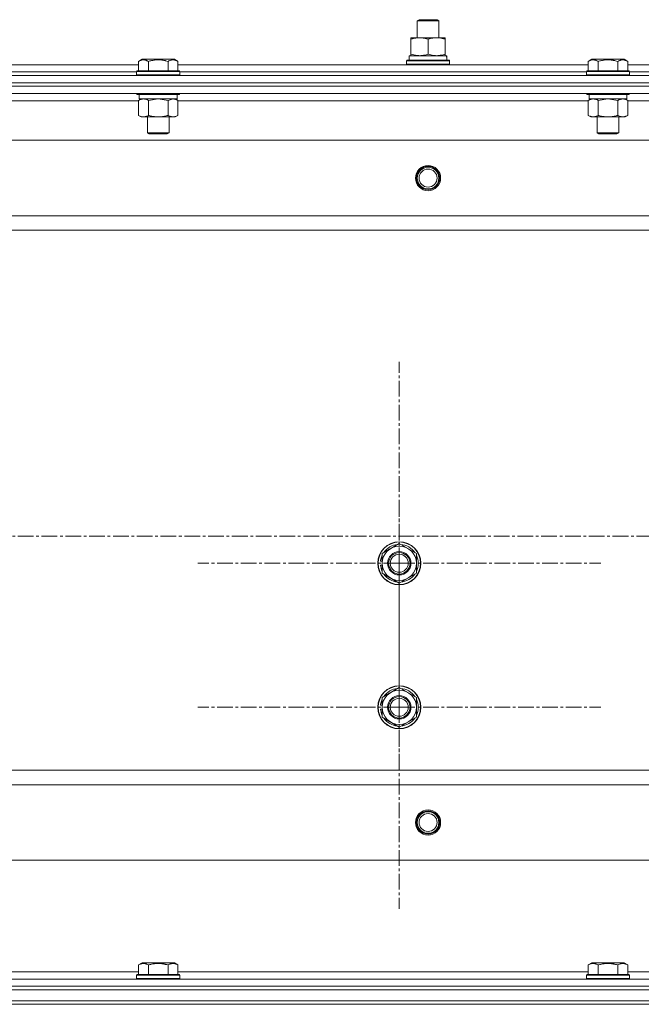
# Model space of a CAD drawing. Units: millimetres. Extents: x 0 to 30462, y -7 to 21000.
# Drawn here: x 6056 to 6402, y 15582 to 16129 of the extents above; entities that cross this region are included whole.
import ezdxf

# ---------------------------------------------------------------- set-up
doc = ezdxf.new("R2010")
doc.units = ezdxf.units.MM
doc.linetypes.add('K5LT_AXLED', pattern=[13.225, 8.725, -1.5, 1.5, -1.5])
doc.linetypes.add('K5LT_THIN', pattern=[0])
for name, color, linetype, true_color in [('OSI', 2, 'Continuous', 0xffff00), ('R', 1, 'Continuous', 0xff0000), ('WELDING', 7, 'Continuous', 0xffffff)]:
    doc.layers.add(name, color=color, linetype=linetype, true_color=true_color)

msp = doc.modelspace()

# ---------------------------------------------------------------- linework, layer by layer
at = {"layer": 'OSI', "color": 30, "linetype": 'K5LT_AXLED', "lineweight": 18, "true_color": 0xff8000}
for p, q in [((6267.24, 15827.21), (6267.24, 15939.21)), ((6267.24, 15747.21), (6267.24, 15859.21)), ((10930.74, 15842.21), (2465.74, 15842.21)), ((6267.24, 15827.21), (6155.24, 15827.21)), ((6267.24, 15827.21), (6267.24, 15715.21)), ((6267.24, 15827.21), (6379.24, 15827.21)), ((6267.24, 15747.21), (6155.24, 15747.21)), ((6267.24, 15747.21), (6267.24, 15635.21)), ((6267.24, 15747.21), (6379.24, 15747.21))]:
    msp.add_line(p, q, dxfattribs=at)
at = {"layer": 'R', "color": 7, "linetype": 'K5LT_THIN', "lineweight": 18}
for p, q in [((6277.24, 16128.63), (6278.24, 16129.21)), ((6277.24, 16119.21), (6277.24, 16128.63)), ((6277.24, 16128.63), (6289.24, 16128.63)), ((6278.24, 16129.21), (6288.24, 16129.21)), ((6289.24, 16128.63), (6288.24, 16129.21)), ((6289.24, 16128.63), (6288.24, 16129.21)), ((6289.24, 16119.21), (6289.24, 16128.63)), ((6289.24, 16119.21), (6289.24, 16128.63)), ((6273.74, 16118.36), (6273.74, 16119.21)), ((6273.74, 16119.21), (6292.74, 16119.21)), ((6273.74, 16110.05), (6273.74, 16118.36)), ((6283.24, 16110.05), (6283.24, 16118.36)), ((6292.74, 16119.21), (6292.74, 16118.36)), ((6292.74, 16110.05), (6292.74, 16118.36)), ((6272.74, 16109.21), (6293.49, 16109.21)), ((6272.74, 16106.71), (6272.74, 16109.21)), ((6273.74, 16109.21), (6273.74, 16110.05)), ((6292.74, 16110.05), (6292.74, 16109.21)), ((6293.69, 16109.21), (6293.49, 16109.21)), ((6293.69, 16109.21), (6293.61, 16107.83)), ((5894.21, 16104.21), (6122.27, 16104.21)), ((6122.27, 16106.05), (6124.27, 16107.21)), ((6122.27, 16106.05), (6122.27, 16100.71)), ((6125.47, 16107.21), (6124.27, 16107.21)), ((6142.21, 16107.21), (6125.47, 16107.21)), ((6127.76, 16106.05), (6127.76, 16100.71)), ((6138.73, 16106.05), (6138.73, 16100.71)), ((6144.21, 16106.05), (6142.21, 16107.21)), ((6144.21, 16106.05), (6144.21, 16100.71)), ((6144.21, 16104.21), (6372.27, 16104.21)), ((6271.24, 16106.41), (6271.41, 16106.71)), ((6271.24, 16104.51), (6271.24, 16106.41)), ((6271.24, 16106.41), (6295.24, 16106.41)), ((6271.24, 16104.51), (6271.41, 16104.21)), ((6271.24, 16104.51), (6295.24, 16104.51)), ((6271.41, 16106.71), (6295.07, 16106.71)), ((6295.24, 16106.41), (6295.07, 16106.71)), ((6295.24, 16104.51), (6295.07, 16104.21)), ((6295.24, 16104.51), (6295.24, 16106.41)), ((6372.27, 16106.05), (6374.27, 16107.21)), ((6372.27, 16106.05), (6372.27, 16100.71)), ((6375.47, 16107.21), (6374.27, 16107.21)), ((6392.21, 16107.21), (6375.47, 16107.21)), ((6377.76, 16106.05), (6377.76, 16100.71)), ((6388.73, 16106.05), (6388.73, 16100.71)), ((6394.21, 16106.05), (6392.21, 16107.21)), ((6394.21, 16106.05), (6394.21, 16100.71)), ((6394.21, 16104.21), (6622.27, 16104.21)), ((5895.24, 16100.21), (6121.24, 16100.21)), ((5895.24, 16100.21), (6121.24, 16100.21)), ((6121.24, 16100.41), (6121.41, 16100.71)), ((6121.24, 16100.41), (6121.24, 16098.51)), ((6122.85, 16100.41), (6121.24, 16100.41)), ((6121.24, 16098.51), (6121.41, 16098.21)), ((6122.85, 16098.51), (6121.24, 16098.51)), ((6123, 16100.71), (6121.41, 16100.71)), ((6145.24, 16100.41), (6122.85, 16100.41)), ((6145.24, 16098.51), (6122.85, 16098.51)), ((6145.07, 16100.71), (6123, 16100.71)), ((6145.24, 16100.41), (6145.07, 16100.71)), ((6145.24, 16098.51), (6145.07, 16098.21)), ((6145.24, 16100.41), (6145.24, 16098.51)), ((6145.24, 16100.21), (6371.24, 16100.21)), ((6145.24, 16100.21), (6371.24, 16100.21)), ((6371.24, 16100.41), (6371.41, 16100.71)), ((6371.24, 16100.41), (6371.24, 16098.51)), ((6372.85, 16100.41), (6371.24, 16100.41)), ((6371.24, 16098.51), (6371.41, 16098.21)), ((6372.85, 16098.51), (6371.24, 16098.51)), ((6373, 16100.71), (6371.41, 16100.71)), ((6395.24, 16100.41), (6372.85, 16100.41)), ((6395.24, 16098.51), (6372.85, 16098.51)), ((6395.07, 16100.71), (6373, 16100.71)), ((6395.24, 16100.41), (6395.07, 16100.71)), ((6395.24, 16098.51), (6395.07, 16098.21)), ((6395.24, 16100.41), (6395.24, 16098.51)), ((6395.24, 16100.21), (6621.24, 16100.21)), ((6395.24, 16100.21), (6621.24, 16100.21)), ((5316.24, 16098.21), (6700.24, 16098.21)), ((5316.24, 16094.21), (6700.24, 16094.21)), ((5316.24, 16094.21), (6700.24, 16094.21)), ((6700.24, 16092.21), (5316.24, 16092.21)), ((5316.24, 16092.21), (6700.24, 16092.21)), ((6700.24, 16088.21), (5316.24, 16088.21)), ((6121.24, 16088.21), (6121.24, 16088.01)), ((6121.24, 16088.01), (6121.41, 16087.71)), ((6122.85, 16088.01), (6121.24, 16088.01)), ((6123, 16087.71), (6121.41, 16087.71)), ((6122.74, 16087.71), (6122.74, 16085.21)), ((6145.24, 16088.01), (6122.85, 16088.01)), ((6145.07, 16087.71), (6123, 16087.71)), ((6143.74, 16087.71), (6143.74, 16085.21)), ((6145.24, 16088.01), (6145.07, 16087.71)), ((6145.24, 16088.21), (6145.24, 16088.01)), ((6371.24, 16088.21), (6371.24, 16088.01)), ((6371.24, 16088.01), (6371.41, 16087.71)), ((6372.85, 16088.01), (6371.24, 16088.01)), ((6373, 16087.71), (6371.41, 16087.71)), ((6372.74, 16087.71), (6372.74, 16085.21)), ((6395.24, 16088.01), (6372.85, 16088.01)), ((6395.07, 16087.71), (6373, 16087.71)), ((6393.74, 16087.71), (6393.74, 16085.21)), ((6395.24, 16088.01), (6395.07, 16087.71)), ((6395.24, 16088.21), (6395.24, 16088.01)), ((6122.27, 16084.21), (5894.21, 16084.21)), ((6122.27, 16084.36), (6123.74, 16085.21)), ((6122.27, 16084.36), (6122.27, 16076.05)), ((6143.74, 16085.21), (6122.74, 16085.21)), ((6127.76, 16084.36), (6127.76, 16076.05)), ((6138.73, 16084.36), (6138.73, 16076.05)), ((6144.21, 16084.36), (6142.74, 16085.21)), ((6144.21, 16084.36), (6144.21, 16076.05)), ((6372.27, 16084.21), (6144.21, 16084.21)), ((6372.27, 16084.36), (6373.74, 16085.21)), ((6372.27, 16084.36), (6372.27, 16076.05)), ((6393.74, 16085.21), (6372.74, 16085.21)), ((6377.76, 16084.36), (6377.76, 16076.05)), ((6388.73, 16084.36), (6388.73, 16076.05)), ((6394.21, 16084.36), (6392.74, 16085.21)), ((6394.21, 16084.36), (6394.21, 16076.05)), ((6622.27, 16084.21), (6394.21, 16084.21)), ((6122.27, 16076.05), (6123.74, 16075.21)), ((6125.01, 16075.21), (6123.74, 16075.21)), ((6142.74, 16075.21), (6125.01, 16075.21)), ((6127.24, 16075.21), (6127.24, 16066.28)), ((6139.24, 16075.21), (6139.24, 16066.28)), ((6144.21, 16076.05), (6142.74, 16075.21)), ((6372.27, 16076.05), (6373.74, 16075.21)), ((6375.01, 16075.21), (6373.74, 16075.21)), ((6392.74, 16075.21), (6375.01, 16075.21)), ((6377.24, 16075.21), (6377.24, 16066.28)), ((6389.24, 16075.21), (6389.24, 16066.28)), ((6394.21, 16076.05), (6392.74, 16075.21)), ((6127.24, 16066.28), (6128.24, 16065.71)), ((6128.04, 16066.28), (6127.24, 16066.28)), ((6139.24, 16066.28), (6128.04, 16066.28)), ((6128.91, 16065.71), (6128.24, 16065.71)), ((6138.24, 16065.71), (6128.91, 16065.71)), ((6139.24, 16066.28), (6138.24, 16065.71)), ((6377.24, 16066.28), (6378.24, 16065.71)), ((6378.04, 16066.28), (6377.24, 16066.28)), ((6389.24, 16066.28), (6378.04, 16066.28)), ((6378.91, 16065.71), (6378.24, 16065.71)), ((6388.24, 16065.71), (6378.91, 16065.71)), ((6389.24, 16066.28), (6388.24, 16065.71)), ((6656.74, 16062.21), (5359.74, 16062.21)), ((6608.24, 16020.21), (5408.24, 16020.21)), ((6608.24, 16012.21), (5408.24, 16012.21)), ((6257.74, 15832.69), (6267.24, 15838.17)), ((6267.24, 15838.17), (6276.74, 15832.69)), ((6257.74, 15827.21), (6257.74, 15832.69)), ((6276.74, 15832.69), (6276.74, 15827.21)), ((6256.79, 15826.19), (6257.74, 15826.19)), ((6257.74, 15828.34), (6256.8, 15828.34)), ((6257.74, 15829.5), (6256.99, 15829.5)), ((6257.74, 15821.72), (6257.74, 15827.21)), ((6276.74, 15827.21), (6276.74, 15821.72)), ((6267.24, 15816.24), (6257.74, 15821.72)), ((6276.74, 15821.72), (6267.24, 15816.24)), ((6257.74, 15752.69), (6267.24, 15758.17)), ((6267.24, 15758.17), (6276.74, 15752.69)), ((6257.74, 15748.34), (6256.8, 15748.34)), ((6257.74, 15749.5), (6256.99, 15749.5)), ((6257.74, 15747.21), (6257.74, 15752.69)), ((6276.74, 15752.69), (6276.74, 15747.21)), ((6256.79, 15746.19), (6257.74, 15746.19)), ((6257.74, 15741.72), (6257.74, 15747.21)), ((6276.74, 15747.21), (6276.74, 15741.72)), ((6267.24, 15736.24), (6257.74, 15741.72)), ((6276.74, 15741.72), (6267.24, 15736.24)), ((6608.24, 15712.21), (5408.24, 15712.21)), ((6608.24, 15704.21), (5408.24, 15704.21)), ((6656.74, 15662.21), (5359.74, 15662.21)), ((6122.27, 15604.05), (6124.27, 15605.21)), ((6122.27, 15604.05), (6122.27, 15598.71)), ((6142.21, 15605.21), (6124.27, 15605.21)), ((6127.76, 15604.05), (6127.76, 15598.71)), ((6138.73, 15604.05), (6138.73, 15598.71)), ((6144.21, 15604.05), (6142.21, 15605.21)), ((6144.21, 15604.05), (6144.21, 15598.71)), ((6372.27, 15604.05), (6374.27, 15605.21)), ((6372.27, 15604.05), (6372.27, 15598.71)), ((6392.21, 15605.21), (6374.27, 15605.21)), ((6377.76, 15604.05), (6377.76, 15598.71)), ((6388.73, 15604.05), (6388.73, 15598.71)), ((6394.21, 15604.05), (6392.21, 15605.21)), ((6394.21, 15604.05), (6394.21, 15598.71)), ((5316.24, 15596.21), (6700.24, 15596.21)), ((5894.21, 15600.21), (6122.27, 15600.21)), ((6121.24, 15598.41), (6121.41, 15598.71)), ((6121.24, 15596.51), (6121.24, 15598.41)), ((6121.24, 15598.41), (6145.24, 15598.41)), ((6121.24, 15596.51), (6121.41, 15596.21)), ((6121.24, 15596.51), (6145.24, 15596.51)), ((6121.41, 15598.71), (6145.07, 15598.71)), ((6144.21, 15600.21), (6372.27, 15600.21)), ((6145.24, 15598.41), (6145.07, 15598.71)), ((6145.24, 15596.51), (6145.07, 15596.21)), ((6145.24, 15596.51), (6145.24, 15598.41)), ((6371.24, 15598.41), (6371.41, 15598.71)), ((6371.24, 15596.51), (6371.24, 15598.41)), ((6371.24, 15598.41), (6395.24, 15598.41)), ((6371.24, 15596.51), (6371.41, 15596.21)), ((6371.24, 15596.51), (6395.24, 15596.51)), ((6371.41, 15598.71), (6395.07, 15598.71)), ((6394.21, 15600.21), (6622.27, 15600.21)), ((6395.24, 15598.41), (6395.07, 15598.71)), ((6395.24, 15596.51), (6395.07, 15596.21)), ((6395.24, 15596.51), (6395.24, 15598.41)), ((5316.24, 15592.21), (6700.24, 15592.21)), ((5316.24, 15592.21), (6700.24, 15592.21)), ((5316.24, 15590.21), (6700.24, 15590.21)), ((5316.24, 15590.21), (6700.24, 15590.21)), ((5316.24, 15584.21), (6700.24, 15584.21)), ((5316.24, 15584.21), (6700.24, 15584.21)), ((6700.24, 15582.21), (5316.24, 15582.21)), ((5316.24, 15582.21), (6700.24, 15582.21))]:
    msp.add_line(p, q, dxfattribs=at)
for centre, radius in [((6283.24, 16041.21), 7), ((6283.24, 16041.21), 6.5), ((6283.24, 16041.21), 6), ((6283.24, 16041.21), 5), ((6267.24, 15827.21), 12), ((6267.24, 15827.21), 11.83), ((6267.24, 15827.21), 6.5), ((6267.24, 15827.21), 6), ((6267.24, 15827.21), 5), ((6267.24, 15747.21), 12), ((6267.24, 15747.21), 11.83), ((6267.24, 15747.21), 6.5), ((6267.24, 15747.21), 6), ((6267.24, 15747.21), 5), ((6283.24, 15683.21), 7), ((6283.24, 15683.21), 6.5), ((6283.24, 15683.21), 6), ((6283.24, 15683.21), 5)]:
    msp.add_circle(centre, radius, dxfattribs=at)
for centre, radius, start, end in [((6267.24, 15827.21), 9.5, 0, 180), ((6267.24, 15827.21), 10.5, 94.7912, 145.2088), ((6267.24, 15827.21), 10.5, 34.7912, 85.2088), ((6267.24, 15827.21), 10.5, 154.7912, 167.3589), ((6267.24, 15827.21), 10.5, 334.7912, 25.2088), ((6267.24, 15827.21), 10.5, 185.5324, 205.2088), ((6267.24, 15827.21), 10.5, 167.3589, 173.8105), ((6267.24, 15827.21), 9.5, 180, 0), ((6267.24, 15827.21), 10.5, 214.7912, 265.2088), ((6267.24, 15827.21), 10.5, 274.7912, 325.2088), ((6267.24, 15747.21), 9.5, 0, 180), ((6267.24, 15747.21), 10.5, 94.7912, 145.2088), ((6267.24, 15747.21), 10.5, 34.7912, 85.2088), ((6267.24, 15747.21), 10.5, 167.3589, 173.8105), ((6267.24, 15747.21), 10.5, 154.7912, 167.3589), ((6267.24, 15747.21), 10.5, 334.7912, 25.2088), ((6267.24, 15747.21), 10.5, 185.5324, 205.2088), ((6267.24, 15747.21), 9.5, 180, 0), ((6267.24, 15747.21), 10.5, 214.7912, 265.2088), ((6267.24, 15747.21), 10.5, 274.7912, 325.2088)]:
    msp.add_arc(centre, radius, start, end, dxfattribs=at)
msp.add_ellipse((6283.24, 16104.28), major_axis=(0, 22.52), ratio=0.466308, start_param=-1.46277, end_param=-1.350168, dxfattribs=at)
at = {"layer": 'WELDING', "color": 7, "linetype": 'K5LT_THIN', "lineweight": 18}
for p, q in [((6127.83, 16084.38), (6127.76, 16084.36)), ((6133.24, 16085.21), (6127.83, 16084.38)), ((6138.73, 16084.36), (6133.24, 16085.21)), ((6138.75, 16084.37), (6138.73, 16084.36)), ((6141.47, 16085.21), (6138.75, 16084.37)), ((6377.83, 16084.38), (6377.76, 16084.36)), ((6383.24, 16085.21), (6377.83, 16084.38)), ((6388.73, 16084.36), (6383.24, 16085.21))]:
    msp.add_line(p, q, dxfattribs=at)
for points, knots in [([(6283.24, 16118.36), (6282.68, 16118.54), (6281.87, 16118.78), (6280.87, 16118.99), (6280.27, 16119.08), (6279.75, 16119.14), (6279.23, 16119.19), (6278.7, 16119.21), (6278.17, 16119.2), (6277.65, 16119.18), (6277.06, 16119.13), (6276.34, 16119.03), (6275.2, 16118.8), (6274.32, 16118.55), (6273.74, 16118.36)], [0, 0, 0, 0, 2.72415, 3.912285, 4.716446, 5.530362, 6.353984, 7.180289, 7.997717, 8.810544, 9.605533, 10.761675, 12.184093, 15, 15, 15, 15]), ([(6292.74, 16118.36), (6292.18, 16118.54), (6291.37, 16118.78), (6290.37, 16118.99), (6289.77, 16119.08), (6289.25, 16119.14), (6288.73, 16119.19), (6288.2, 16119.21), (6287.67, 16119.2), (6287.15, 16119.18), (6286.56, 16119.13), (6285.84, 16119.03), (6284.7, 16118.8), (6283.82, 16118.55), (6283.24, 16118.36)], [0, 0, 0, 0, 2.72415, 3.912285, 4.716446, 5.530362, 6.353984, 7.180289, 7.997717, 8.810544, 9.605533, 10.761675, 12.184093, 15, 15, 15, 15]), ([(6273.74, 16110.05), (6274.24, 16109.89), (6275, 16109.66), (6275.97, 16109.45), (6276.63, 16109.34), (6277.25, 16109.26), (6277.87, 16109.22), (6278.29, 16109.21), (6278.49, 16109.21)], [0, 0, 0, 0, 2.905563, 4.375924, 5.511195, 6.679161, 7.850161, 9, 9, 9, 9]), ([(6278.49, 16109.21), (6278.71, 16109.21), (6279.14, 16109.22), (6279.78, 16109.27), (6280.41, 16109.35), (6281.22, 16109.49), (6282.16, 16109.71), (6282.89, 16109.94), (6283.24, 16110.05)], [0, 0, 0, 0, 1.192024, 2.404251, 3.60809, 4.765234, 6.955738, 9, 9, 9, 9]), ([(6283.24, 16110.05), (6283.74, 16109.89), (6284.5, 16109.66), (6285.47, 16109.45), (6286.13, 16109.34), (6286.75, 16109.26), (6287.37, 16109.22), (6287.79, 16109.21), (6287.99, 16109.21)], [0, 0, 0, 0, 2.905563, 4.375924, 5.511195, 6.679161, 7.850161, 9, 9, 9, 9]), ([(6287.99, 16109.21), (6288.21, 16109.21), (6288.64, 16109.22), (6289.28, 16109.27), (6289.91, 16109.35), (6290.72, 16109.49), (6291.66, 16109.71), (6292.39, 16109.94), (6292.74, 16110.05)], [0, 0, 0, 0, 1.192024, 2.404251, 3.60809, 4.765234, 6.955738, 9, 9, 9, 9]), ([(6125.01, 16106.9), (6124.87, 16106.9), (6124.59, 16106.89), (6124.15, 16106.82), (6123.74, 16106.71), (6123.1, 16106.49), (6122.63, 16106.26), (6122.27, 16106.05)], [0, 0, 0, 0, 1.218955, 2.409535, 3.824463, 4.76519, 8, 8, 8, 8]), ([(6127.76, 16106.05), (6127.6, 16106.14), (6127.35, 16106.28), (6126.92, 16106.48), (6126.49, 16106.65), (6126.01, 16106.79), (6125.59, 16106.87), (6125.26, 16106.9), (6125.08, 16106.9), (6125.01, 16106.9)], [0, 0, 0, 0, 1.771842, 2.803781, 4.748491, 6.434444, 8.016551, 9.332655, 10, 10, 10, 10]), ([(6138.73, 16106.05), (6138.28, 16106.18), (6137.62, 16106.35), (6136.82, 16106.53), (6136.29, 16106.63), (6135.76, 16106.71), (6135.21, 16106.79), (6134.64, 16106.84), (6134.07, 16106.88), (6133.45, 16106.9), (6132.85, 16106.9), (6132.24, 16106.87), (6131.53, 16106.82), (6130.65, 16106.71), (6129.35, 16106.48), (6128.36, 16106.23), (6127.76, 16106.05)], [0, 0, 0, 0, 2.142801, 3.094773, 3.749673, 4.638938, 5.533553, 6.273967, 7.269403, 8.166492, 9.086699, 10.026159, 10.962726, 12.336972, 14.092661, 17, 17, 17, 17]), ([(6144.21, 16106.05), (6143.89, 16106.24), (6143.49, 16106.44), (6142.99, 16106.63), (6142.73, 16106.71), (6142.45, 16106.79), (6142.17, 16106.84), (6141.88, 16106.88), (6141.57, 16106.9), (6141.27, 16106.9), (6140.97, 16106.87), (6140.61, 16106.82), (6140.17, 16106.71), (6139.52, 16106.48), (6139.03, 16106.23), (6138.73, 16106.05)], [0, 0, 0, 0, 2.912728, 3.529104, 4.366059, 5.20805, 5.90491, 6.841792, 7.68611, 8.552187, 9.436385, 10.31786, 11.611268, 13.263681, 16, 16, 16, 16]), ([(6375.01, 16106.9), (6374.87, 16106.9), (6374.59, 16106.89), (6374.15, 16106.82), (6373.74, 16106.71), (6373.1, 16106.49), (6372.63, 16106.26), (6372.27, 16106.05)], [0, 0, 0, 0, 1.218955, 2.409535, 3.824463, 4.76519, 8, 8, 8, 8]), ([(6377.76, 16106.05), (6377.6, 16106.14), (6377.35, 16106.28), (6376.92, 16106.48), (6376.49, 16106.65), (6376.01, 16106.79), (6375.59, 16106.87), (6375.26, 16106.9), (6375.08, 16106.9), (6375.01, 16106.9)], [0, 0, 0, 0, 1.771842, 2.803781, 4.748491, 6.434444, 8.016551, 9.332655, 10, 10, 10, 10]), ([(6388.73, 16106.05), (6388.28, 16106.18), (6387.62, 16106.35), (6386.82, 16106.53), (6386.29, 16106.63), (6385.76, 16106.71), (6385.21, 16106.79), (6384.64, 16106.84), (6384.07, 16106.88), (6383.45, 16106.9), (6382.85, 16106.9), (6382.24, 16106.87), (6381.53, 16106.82), (6380.65, 16106.71), (6379.35, 16106.48), (6378.36, 16106.23), (6377.76, 16106.05)], [0, 0, 0, 0, 2.142801, 3.094773, 3.749673, 4.638938, 5.533553, 6.273967, 7.269403, 8.166492, 9.086699, 10.026159, 10.962726, 12.336972, 14.092661, 17, 17, 17, 17]), ([(6394.21, 16106.05), (6393.89, 16106.24), (6393.49, 16106.44), (6392.99, 16106.63), (6392.73, 16106.71), (6392.45, 16106.79), (6392.17, 16106.84), (6391.88, 16106.88), (6391.57, 16106.9), (6391.27, 16106.9), (6390.97, 16106.87), (6390.61, 16106.82), (6390.17, 16106.71), (6389.52, 16106.48), (6389.03, 16106.23), (6388.73, 16106.05)], [0, 0, 0, 0, 2.912728, 3.529104, 4.366059, 5.20805, 5.90491, 6.841792, 7.68611, 8.552187, 9.436385, 10.31786, 11.611268, 13.263681, 16, 16, 16, 16]), ([(6125.01, 16085.21), (6124.89, 16085.21), (6124.64, 16085.19), (6124.27, 16085.14), (6123.9, 16085.06), (6123.44, 16084.92), (6122.9, 16084.7), (6122.47, 16084.47), (6122.27, 16084.36)], [0, 0, 0, 0, 1.192024, 2.404251, 3.60809, 4.765234, 6.955738, 9, 9, 9, 9]), ([(6127.76, 16084.36), (6127.47, 16084.52), (6127.03, 16084.75), (6126.47, 16084.96), (6126.08, 16085.07), (6125.73, 16085.15), (6125.37, 16085.19), (6125.13, 16085.21), (6125.01, 16085.21)], [0, 0, 0, 0, 2.905563, 4.375924, 5.511195, 6.679161, 7.850161, 9, 9, 9, 9]), ([(6144.21, 16084.36), (6143.92, 16084.52), (6143.49, 16084.75), (6142.93, 16084.96), (6142.54, 16085.07), (6142.18, 16085.15), (6141.82, 16085.19), (6141.59, 16085.21), (6141.47, 16085.21)], [0, 0, 0, 0, 2.905563, 4.375924, 5.511195, 6.679161, 7.850161, 9, 9, 9, 9]), ([(6375.01, 16085.21), (6374.89, 16085.21), (6374.64, 16085.19), (6374.27, 16085.14), (6373.9, 16085.06), (6373.44, 16084.92), (6372.9, 16084.7), (6372.47, 16084.47), (6372.27, 16084.36)], [0, 0, 0, 0, 1.192024, 2.404251, 3.60809, 4.765234, 6.955738, 9, 9, 9, 9]), ([(6377.76, 16084.36), (6377.47, 16084.52), (6377.03, 16084.75), (6376.47, 16084.96), (6376.08, 16085.07), (6375.73, 16085.15), (6375.37, 16085.19), (6375.13, 16085.21), (6375.01, 16085.21)], [0, 0, 0, 0, 2.905563, 4.375924, 5.511195, 6.679161, 7.850161, 9, 9, 9, 9]), ([(6391.47, 16085.21), (6391.34, 16085.21), (6391.09, 16085.19), (6390.72, 16085.14), (6390.36, 16085.06), (6389.89, 16084.92), (6389.35, 16084.7), (6388.93, 16084.47), (6388.73, 16084.36)], [0, 0, 0, 0, 1.192024, 2.404251, 3.60809, 4.765234, 6.955738, 9, 9, 9, 9]), ([(6394.21, 16084.36), (6393.92, 16084.52), (6393.49, 16084.75), (6392.93, 16084.96), (6392.54, 16085.07), (6392.18, 16085.15), (6391.82, 16085.19), (6391.59, 16085.21), (6391.47, 16085.21)], [0, 0, 0, 0, 2.905563, 4.375924, 5.511195, 6.679161, 7.850161, 9, 9, 9, 9]), ([(6122.27, 16076.05), (6122.52, 16075.91), (6122.95, 16075.69), (6123.56, 16075.45), (6124.06, 16075.31), (6124.54, 16075.22), (6124.85, 16075.21), (6125.01, 16075.21)], [0, 0, 0, 0, 2.217775, 3.830428, 5.353122, 6.582558, 8, 8, 8, 8]), ([(6125.01, 16075.21), (6125.17, 16075.21), (6125.44, 16075.22), (6125.83, 16075.28), (6126.11, 16075.35), (6126.51, 16075.46), (6127.05, 16075.67), (6127.52, 16075.92), (6127.76, 16076.05)], [0, 0, 0, 0, 1.548206, 2.616755, 3.724998, 4.291764, 6.613357, 9, 9, 9, 9]), ([(6127.76, 16076.05), (6128.4, 16075.87), (6129.34, 16075.63), (6130.49, 16075.42), (6131.18, 16075.33), (6131.78, 16075.27), (6132.39, 16075.22), (6133, 16075.2), (6133.61, 16075.21), (6134.21, 16075.23), (6134.89, 16075.28), (6135.72, 16075.38), (6137.04, 16075.61), (6138.06, 16075.86), (6138.73, 16076.05)], [0, 0, 0, 0, 2.72415, 3.912285, 4.716446, 5.530362, 6.353984, 7.180289, 7.997717, 8.810544, 9.605533, 10.761675, 12.184093, 15, 15, 15, 15]), ([(6138.73, 16076.05), (6139.05, 16075.87), (6139.52, 16075.63), (6140.09, 16075.42), (6140.44, 16075.33), (6140.74, 16075.27), (6141.04, 16075.22), (6141.35, 16075.2), (6141.65, 16075.21), (6141.95, 16075.23), (6142.29, 16075.28), (6142.71, 16075.38), (6143.37, 16075.61), (6143.88, 16075.86), (6144.21, 16076.05)], [0, 0, 0, 0, 2.72415, 3.912285, 4.716446, 5.530362, 6.353984, 7.180289, 7.997717, 8.810544, 9.605533, 10.761675, 12.184093, 15, 15, 15, 15]), ([(6372.27, 16076.05), (6372.52, 16075.91), (6372.95, 16075.69), (6373.56, 16075.45), (6374.06, 16075.31), (6374.54, 16075.22), (6374.85, 16075.21), (6375.01, 16075.21)], [0, 0, 0, 0, 2.217775, 3.830428, 5.353122, 6.582558, 8, 8, 8, 8]), ([(6375.01, 16075.21), (6375.17, 16075.21), (6375.44, 16075.22), (6375.83, 16075.28), (6376.11, 16075.35), (6376.51, 16075.46), (6377.05, 16075.67), (6377.52, 16075.92), (6377.76, 16076.05)], [0, 0, 0, 0, 1.548206, 2.616755, 3.724998, 4.291764, 6.613357, 9, 9, 9, 9]), ([(6377.76, 16076.05), (6378.4, 16075.87), (6379.34, 16075.63), (6380.49, 16075.42), (6381.18, 16075.33), (6381.78, 16075.27), (6382.39, 16075.22), (6383, 16075.2), (6383.61, 16075.21), (6384.21, 16075.23), (6384.89, 16075.28), (6385.72, 16075.38), (6387.04, 16075.61), (6388.06, 16075.86), (6388.73, 16076.05)], [0, 0, 0, 0, 2.72415, 3.912285, 4.716446, 5.530362, 6.353984, 7.180289, 7.997717, 8.810544, 9.605533, 10.761675, 12.184093, 15, 15, 15, 15]), ([(6388.73, 16076.05), (6389.05, 16075.87), (6389.52, 16075.63), (6390.09, 16075.42), (6390.44, 16075.33), (6390.74, 16075.27), (6391.04, 16075.22), (6391.35, 16075.2), (6391.65, 16075.21), (6391.95, 16075.23), (6392.29, 16075.28), (6392.71, 16075.38), (6393.37, 16075.61), (6393.88, 16075.86), (6394.21, 16076.05)], [0, 0, 0, 0, 2.72415, 3.912285, 4.716446, 5.530362, 6.353984, 7.180289, 7.997717, 8.810544, 9.605533, 10.761675, 12.184093, 15, 15, 15, 15]), ([(6127.76, 15604.05), (6127.43, 15604.24), (6127.03, 15604.44), (6126.54, 15604.63), (6126.27, 15604.71), (6126, 15604.79), (6125.71, 15604.84), (6125.43, 15604.88), (6125.12, 15604.9), (6124.82, 15604.9), (6124.51, 15604.87), (6124.16, 15604.82), (6123.72, 15604.71), (6123.07, 15604.48), (6122.58, 15604.23), (6122.27, 15604.05)], [0, 0, 0, 0, 2.912728, 3.529104, 4.366059, 5.20805, 5.90491, 6.841792, 7.68611, 8.552187, 9.436385, 10.31786, 11.611268, 13.263681, 16, 16, 16, 16]), ([(6138.73, 15604.05), (6138.28, 15604.18), (6137.62, 15604.35), (6136.82, 15604.53), (6136.29, 15604.63), (6135.76, 15604.71), (6135.21, 15604.79), (6134.64, 15604.84), (6134.07, 15604.88), (6133.45, 15604.9), (6132.85, 15604.9), (6132.24, 15604.87), (6131.53, 15604.82), (6130.65, 15604.71), (6129.35, 15604.48), (6128.36, 15604.23), (6127.76, 15604.05)], [0, 0, 0, 0, 2.142801, 3.094773, 3.749673, 4.638938, 5.533553, 6.273967, 7.269403, 8.166492, 9.086699, 10.026159, 10.962726, 12.336972, 14.092661, 17, 17, 17, 17]), ([(6144.21, 15604.05), (6143.89, 15604.24), (6143.49, 15604.44), (6142.99, 15604.63), (6142.73, 15604.71), (6142.45, 15604.79), (6142.17, 15604.84), (6141.88, 15604.88), (6141.57, 15604.9), (6141.27, 15604.9), (6140.97, 15604.87), (6140.61, 15604.82), (6140.17, 15604.71), (6139.52, 15604.48), (6139.03, 15604.23), (6138.73, 15604.05)], [0, 0, 0, 0, 2.912728, 3.529104, 4.366059, 5.20805, 5.90491, 6.841792, 7.68611, 8.552187, 9.436385, 10.31786, 11.611268, 13.263681, 16, 16, 16, 16]), ([(6377.76, 15604.05), (6377.43, 15604.24), (6377.03, 15604.44), (6376.54, 15604.63), (6376.27, 15604.71), (6376, 15604.79), (6375.71, 15604.84), (6375.43, 15604.88), (6375.12, 15604.9), (6374.82, 15604.9), (6374.51, 15604.87), (6374.16, 15604.82), (6373.72, 15604.71), (6373.07, 15604.48), (6372.58, 15604.23), (6372.27, 15604.05)], [0, 0, 0, 0, 2.912728, 3.529104, 4.366059, 5.20805, 5.90491, 6.841792, 7.68611, 8.552187, 9.436385, 10.31786, 11.611268, 13.263681, 16, 16, 16, 16]), ([(6388.73, 15604.05), (6388.28, 15604.18), (6387.62, 15604.35), (6386.82, 15604.53), (6386.29, 15604.63), (6385.76, 15604.71), (6385.21, 15604.79), (6384.64, 15604.84), (6384.07, 15604.88), (6383.45, 15604.9), (6382.85, 15604.9), (6382.24, 15604.87), (6381.53, 15604.82), (6380.65, 15604.71), (6379.35, 15604.48), (6378.36, 15604.23), (6377.76, 15604.05)], [0, 0, 0, 0, 2.142801, 3.094773, 3.749673, 4.638938, 5.533553, 6.273967, 7.269403, 8.166492, 9.086699, 10.026159, 10.962726, 12.336972, 14.092661, 17, 17, 17, 17]), ([(6394.21, 15604.05), (6393.89, 15604.24), (6393.49, 15604.44), (6392.99, 15604.63), (6392.73, 15604.71), (6392.45, 15604.79), (6392.17, 15604.84), (6391.88, 15604.88), (6391.57, 15604.9), (6391.27, 15604.9), (6390.97, 15604.87), (6390.61, 15604.82), (6390.17, 15604.71), (6389.52, 15604.48), (6389.03, 15604.23), (6388.73, 15604.05)], [0, 0, 0, 0, 2.912728, 3.529104, 4.366059, 5.20805, 5.90491, 6.841792, 7.68611, 8.552187, 9.436385, 10.31786, 11.611268, 13.263681, 16, 16, 16, 16])]:
    msp.add_open_spline(points, degree=3, knots=knots, dxfattribs=at)

doc.saveas('drawing.dxf')
